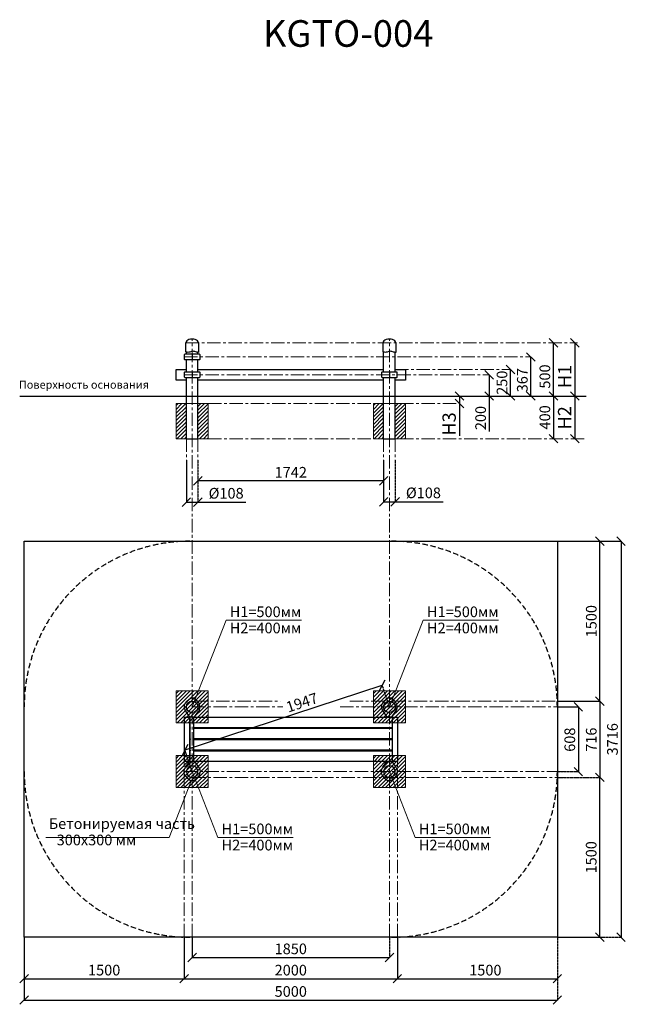
# Model space of a CAD drawing. Units: inches. Extents: x -554781 to 289251, y -104870 to 28385.
# Drawn here: x 276370 to 282049, y 19145 to 28385 of the extents above; entities that cross this region are included whole.
import ezdxf

# ---------------------------------------------------------------- set-up
doc = ezdxf.new("R2010")
doc.units = ezdxf.units.IN
doc.header["$MEASUREMENT"] = 0
for name, pattern in [('ACAD_ISO04W100', [30, 24, -3, 0, -3]), ('CENTER', [2, 1.25, -0.25, 0.25, -0.25]), ('DASHED', [0.75, 0.5, -0.25])]:
    doc.linetypes.add(name, pattern=pattern)
doc.layers.get('0').update_dxf_attribs({"lineweight": 5})
doc.layers.add('pamati', color=1, linetype='Continuous', lineweight=5)
doc.styles.add('Kenguru style', font='GOTHIC.TTF', dxfattribs={"height": 2.5})
doc.styles.get("Standard").update_dxf_attribs({"font": 'GOTHIC.TTF'})
doc.styles.add('WROMLAT', font='arial.ttf', dxfattribs={"width": 0.8})
doc.dimstyles.new('Plāna_izmēri', dxfattribs={"dimscale": 500, "dimtxt": 0.0025, "dimasz": 0.007, "dimexe": 0.001, "dimexo": 0.001, "dimgap": 0.001, "dimtad": 1, "dimrnd": 0.05, "dimzin": 1, "dimtxsty": 'WROMLAT', "dimblk": 'OBLIQUE', "dimcen": 0.0017, "dimazin": 0, "dimtfac": 1, "dimtmove": 0, "dimatfit": 3, "dimfxl": 1.25, "dimfxlon": 1, "dimarcsym": 0})

# ---------------------------------------------------------------- blocks, each defined once
blk = doc.blocks.new('_Oblique')
at = {"color": 0, "linetype": 'ByBlock', "lineweight": -2}
blk.add_line((-0.5, -0.5), (0.5, 0.5), dxfattribs=at)
blk = doc.blocks.new('*D19')
at = {"layer": 'Defpoints', "color": 0, "transparency": 16777216}
for p in [(280973.4, 25102.8), (280973.4, 25102.8), (280973.4, 24852.8)]:
    blk.add_point(p, dxfattribs=at)
at = {"layer": 'pamati', "color": 0, "linetype": 'ACAD_ISO04W100', "lineweight": -2, "transparency": 16777216}
blk.add_line((280973.4, 25102.8), (280973.9, 25102.8), dxfattribs=at)
at = {"layer": 'pamati', "color": 0, "lineweight": -2, "transparency": 16777216}
for q in [(280973.4, 25102.8), (280973.9, 24852.8)]:
    blk.add_line((280973.4, 24852.8), q, dxfattribs=at)
at = {"layer": 'pamati', "color": 0, "lineweight": -2, "transparency": 16777216, "xscale": 80, "yscale": 80, "zscale": 80}
for p, rotation in [((280973.4, 25102.8), 90), ((280973.4, 24852.8), 270)]:
    blk.add_blockref('_Oblique', p, dxfattribs=dict(at, rotation=rotation))
at = {"layer": 'pamati', "color": 0, "transparency": 16777216, "insert": (280905.9, 24977.8), "char_height": 100, "attachment_point": 5, "rotation": 90}
blk.add_mtext('250', dxfattribs=at)
blk = doc.blocks.new('*D20')
at = {"layer": 'Defpoints', "color": 0, "transparency": 16777216}
for p in [(280772.9, 25052.8), (280772.9, 25052.8), (280772.9, 24852.8)]:
    blk.add_point(p, dxfattribs=at)
at = {"layer": 'pamati', "color": 0, "linetype": 'ACAD_ISO04W100', "lineweight": -2, "transparency": 16777216}
blk.add_line((280772.9, 25052.8), (280772.4, 25052.8), dxfattribs=at)
at = {"layer": 'pamati', "color": 0, "lineweight": -2, "transparency": 16777216}
for p, q in [((280772.9, 25052.8), (280772.9, 24852.8)), ((280772.9, 24852.8), (280773.4, 24852.8)), ((280772.9, 24852.8), (280772.9, 24519.9))]:
    blk.add_line(p, q, dxfattribs=at)
at = {"layer": 'pamati', "color": 0, "lineweight": -2, "transparency": 16777216, "xscale": 80, "yscale": 80, "zscale": 80}
for p, rotation in [((280772.9, 25052.8), 90), ((280772.9, 24852.8), 270)]:
    blk.add_blockref('_Oblique', p, dxfattribs=dict(at, rotation=rotation))
at = {"layer": 'pamati', "color": 0, "transparency": 16777216, "insert": (280705.4, 24646.4), "char_height": 100, "attachment_point": 5, "rotation": 90}
blk.add_mtext('200', dxfattribs=at)
blk = doc.blocks.new('*D21')
at = {"layer": 'Defpoints', "color": 0, "transparency": 16777216}
for p in [(281519, 24852.8), (281575.5, 24452.8), (281575.5, 24452.8)]:
    blk.add_point(p, dxfattribs=at)
at = {"layer": 'pamati', "color": 0, "lineweight": -2, "transparency": 16777216}
for p, q in [((281519.5, 24852.8), (281576, 24852.8)), ((281575.5, 24852.8), (281575.5, 24452.8))]:
    blk.add_line(p, q, dxfattribs=at)
at = {"layer": 'pamati', "color": 0, "linetype": 'ACAD_ISO04W100', "lineweight": -2, "transparency": 16777216}
blk.add_line((281575.5, 24452.8), (281575, 24452.8), dxfattribs=at)
at = {"layer": 'pamati', "color": 0, "lineweight": -2, "transparency": 16777216, "xscale": 80, "yscale": 80, "zscale": 80}
for p, rotation in [((281575.5, 24852.8), 90), ((281575.5, 24452.8), 270)]:
    blk.add_blockref('_Oblique', p, dxfattribs=dict(at, rotation=rotation))
at = {"layer": 'pamati', "color": 0, "transparency": 16777216, "insert": (281496.4, 24648.6), "char_height": 125, "attachment_point": 5, "rotation": 90}
blk.add_mtext('H2', dxfattribs=at)
blk = doc.blocks.new('*D22')
at = {"layer": 'Defpoints', "color": 0, "transparency": 16777216}
for p in [(281575.5, 25352.8), (281520, 24852.8), (281575.5, 24852.8)]:
    blk.add_point(p, dxfattribs=at)
at = {"layer": 'pamati', "color": 0, "lineweight": -2, "transparency": 16777216}
for q in [(281575, 25352.8), (281575.5, 24852.8)]:
    blk.add_line((281575.5, 25352.8), q, dxfattribs=at)
at = {"layer": 'pamati', "color": 0, "linetype": 'ACAD_ISO04W100', "lineweight": -2, "transparency": 16777216}
blk.add_line((281520.5, 24852.8), (281576, 24852.8), dxfattribs=at)
at = {"layer": 'pamati', "color": 0, "lineweight": -2, "transparency": 16777216, "xscale": 80, "yscale": 80, "zscale": 80}
for p, rotation in [((281575.5, 25352.8), 90), ((281575.5, 24852.8), 270)]:
    blk.add_blockref('_Oblique', p, dxfattribs=dict(at, rotation=rotation))
at = {"layer": 'pamati', "color": 0, "transparency": 16777216, "insert": (281498, 25037.5), "char_height": 125, "attachment_point": 5, "rotation": 90}
blk.add_mtext('H1', dxfattribs=at)
blk = doc.blocks.new('*D23')
at = {"layer": 'Defpoints', "color": 0, "transparency": 16777216}
for p in [(281375.5, 24852.8), (281375.5, 24452.8), (281375.5, 24452.8)]:
    blk.add_point(p, dxfattribs=at)
at = {"layer": 'pamati', "color": 0, "lineweight": -2, "transparency": 16777216}
for q in [(281376, 24852.8), (281375.5, 24452.8)]:
    blk.add_line((281375.5, 24852.8), q, dxfattribs=at)
at = {"layer": 'pamati', "color": 0, "linetype": 'ACAD_ISO04W100', "lineweight": -2, "transparency": 16777216}
blk.add_line((281375.5, 24452.8), (281376, 24452.8), dxfattribs=at)
at = {"layer": 'pamati', "color": 0, "lineweight": -2, "transparency": 16777216, "xscale": 80, "yscale": 80, "zscale": 80}
for p, rotation in [((281375.5, 24852.8), 90), ((281375.5, 24452.8), 270)]:
    blk.add_blockref('_Oblique', p, dxfattribs=dict(at, rotation=rotation))
at = {"layer": 'pamati', "color": 0, "transparency": 16777216, "insert": (281308, 24652.8), "char_height": 100, "attachment_point": 5, "rotation": 90}
blk.add_mtext('400', dxfattribs=at)
blk = doc.blocks.new('*D24')
at = {"layer": 'Defpoints', "color": 0, "transparency": 16777216}
for p in [(281375.5, 25352.8), (281375.5, 25352.8), (281375.5, 24852.8)]:
    blk.add_point(p, dxfattribs=at)
at = {"layer": 'pamati', "color": 0, "linetype": 'ACAD_ISO04W100', "lineweight": -2, "transparency": 16777216}
blk.add_line((281375.5, 25352.8), (281375, 25352.8), dxfattribs=at)
at = {"layer": 'pamati', "color": 0, "lineweight": -2, "transparency": 16777216}
for q in [(281375.5, 25352.8), (281376, 24852.8)]:
    blk.add_line((281375.5, 24852.8), q, dxfattribs=at)
at = {"layer": 'pamati', "color": 0, "lineweight": -2, "transparency": 16777216, "xscale": 80, "yscale": 80, "zscale": 80}
for p, rotation in [((281375.5, 25352.8), 90), ((281375.5, 24852.8), 270)]:
    blk.add_blockref('_Oblique', p, dxfattribs=dict(at, rotation=rotation))
at = {"layer": 'pamati', "color": 0, "transparency": 16777216, "insert": (281308, 25036.1), "char_height": 100, "attachment_point": 5, "rotation": 90}
blk.add_mtext('500', dxfattribs=at)
blk = doc.blocks.new('*D25')
at = {"layer": 'Defpoints', "color": 0, "transparency": 16777216}
for p in [(280494.1, 24853.5), (280494.1, 24782.8), (280494.9, 24782.8)]:
    blk.add_point(p, dxfattribs=at)
at = {"layer": 'pamati', "color": 0, "lineweight": -2, "transparency": 16777216}
for p, q in [((280494.1, 24853.5), (280493.6, 24853.5)), ((280494.1, 24853.5), (280494.1, 24782.8)), ((280494.1, 24782.8), (280494.1, 24479.2))]:
    blk.add_line(p, q, dxfattribs=at)
at = {"layer": 'pamati', "color": 0, "linetype": 'ACAD_ISO04W100', "lineweight": -2, "transparency": 16777216}
blk.add_line((280494.4, 24782.8), (280493.6, 24782.8), dxfattribs=at)
at = {"layer": 'pamati', "color": 0, "lineweight": -2, "transparency": 16777216, "xscale": 80, "yscale": 80, "zscale": 80}
for p, rotation in [((280494.1, 24853.5), 90), ((280494.1, 24782.8), 270)]:
    blk.add_blockref('_Oblique', p, dxfattribs=dict(at, rotation=rotation))
at = {"layer": 'pamati', "color": 0, "transparency": 16777216, "insert": (280413.5, 24591), "char_height": 125, "attachment_point": 5, "rotation": 90}
blk.add_mtext('H3', dxfattribs=at)
blk = doc.blocks.new('A$C4AA15B2D')
at = {"color": 7, "lineweight": 30}
for p, q in [((0, 45), (0, 5)), ((143, 50), (5, 50)), ((148, 5), (148, 45)), ((5, 0), (143, 0))]:
    blk.add_line(p, q, dxfattribs=at)
blk.add_lwpolyline([(74, 50), (74, 0)], dxfattribs=at)
for centre, start, end in [((5, 45), 90, 180), ((5, 5), 180, 270), ((143, 45), 0, 90), ((143, 5), 270, 0)]:
    blk.add_arc(centre, 5, start, end, dxfattribs=at)
blk = doc.blocks.new('*D26')
at = {"layer": 'Defpoints', "color": 0, "transparency": 16777216}
for p in [(281412.1, 21936.2), (281412.1, 21328.2), (281609.4, 21328.2)]:
    blk.add_point(p, dxfattribs=at)
at = {"layer": 'pamati', "color": 0, "lineweight": -2, "transparency": 16777216}
for p, q in [((281412.6, 21936.2), (281609.9, 21936.2)), ((281609.4, 21936.2), (281609.4, 21328.2))]:
    blk.add_line(p, q, dxfattribs=at)
at = {"layer": 'pamati', "color": 0, "linetype": 'ACAD_ISO04W100', "lineweight": -2, "transparency": 16777216}
blk.add_line((281412.6, 21328.2), (281609.9, 21328.2), dxfattribs=at)
at = {"layer": 'pamati', "color": 0, "lineweight": -2, "transparency": 16777216, "xscale": 80, "yscale": 80, "zscale": 80}
for p, rotation in [((281609.4, 21936.2), 90), ((281609.4, 21328.2), 270)]:
    blk.add_blockref('_Oblique', p, dxfattribs=dict(at, rotation=rotation))
at = {"layer": 'pamati', "color": 0, "transparency": 16777216, "insert": (281541.9, 21628.2), "char_height": 100, "attachment_point": 5, "rotation": 90}
blk.add_mtext('608', dxfattribs=at)
blk = doc.blocks.new('*D27')
at = {"layer": 'Defpoints', "color": 0, "transparency": 16777216}
for p in [(281412.1, 23490.2), (281810.9, 23490.2), (281412.6, 21990.2)]:
    blk.add_point(p, dxfattribs=at)
at = {"layer": 'pamati', "color": 0, "linetype": 'ACAD_ISO04W100', "lineweight": -2, "transparency": 16777216}
blk.add_line((281412.6, 23490.2), (281811.4, 23490.2), dxfattribs=at)
at = {"layer": 'pamati', "color": 0, "lineweight": -2, "transparency": 16777216}
for p, q in [((281810.9, 21990.2), (281810.9, 23490.2)), ((281413.1, 21990.2), (281811.4, 21990.2))]:
    blk.add_line(p, q, dxfattribs=at)
at = {"layer": 'pamati', "color": 0, "lineweight": -2, "transparency": 16777216, "xscale": 80, "yscale": 80, "zscale": 80}
for p, rotation in [((281810.9, 23490.2), 90), ((281810.9, 21990.2), 270)]:
    blk.add_blockref('_Oblique', p, dxfattribs=dict(at, rotation=rotation))
at = {"layer": 'pamati', "color": 0, "transparency": 16777216, "insert": (281743.4, 22740.2), "char_height": 100, "attachment_point": 5, "rotation": 90}
blk.add_mtext('1500', dxfattribs=at)
blk = doc.blocks.new('*D28')
at = {"layer": 'Defpoints', "color": 0, "transparency": 16777216}
for p in [(281412.1, 23490.2), (281412.1, 19774.2), (282009.4, 19774.2)]:
    blk.add_point(p, dxfattribs=at)
at = {"layer": 'pamati', "color": 0, "lineweight": -2, "transparency": 16777216}
for p, q in [((281412.6, 23490.2), (282009.9, 23490.2)), ((282009.4, 23490.2), (282009.4, 19774.2))]:
    blk.add_line(p, q, dxfattribs=at)
at = {"layer": 'pamati', "color": 0, "linetype": 'ACAD_ISO04W100', "lineweight": -2, "transparency": 16777216}
blk.add_line((281412.6, 19774.2), (282009.9, 19774.2), dxfattribs=at)
at = {"layer": 'pamati', "color": 0, "lineweight": -2, "transparency": 16777216, "xscale": 80, "yscale": 80, "zscale": 80}
for p, rotation in [((282009.4, 23490.2), 90), ((282009.4, 19774.2), 270)]:
    blk.add_blockref('_Oblique', p, dxfattribs=dict(at, rotation=rotation))
at = {"layer": 'pamati', "color": 0, "transparency": 16777216, "insert": (281941.9, 21632.2), "char_height": 100, "attachment_point": 5, "rotation": 90}
blk.add_mtext('3716', dxfattribs=at)
blk = doc.blocks.new('*D29')
at = {"layer": 'Defpoints', "color": 0, "transparency": 16777216}
for p in [(281412.1, 21990.2), (281412.1, 21274.2), (281810.4, 21274.2)]:
    blk.add_point(p, dxfattribs=at)
at = {"layer": 'pamati', "color": 0, "lineweight": -2, "transparency": 16777216}
for p, q in [((281412.6, 21990.2), (281810.9, 21990.2)), ((281810.4, 21990.2), (281810.4, 21274.2))]:
    blk.add_line(p, q, dxfattribs=at)
at = {"layer": 'pamati', "color": 0, "linetype": 'ACAD_ISO04W100', "lineweight": -2, "transparency": 16777216}
blk.add_line((281412.6, 21274.2), (281810.9, 21274.2), dxfattribs=at)
at = {"layer": 'pamati', "color": 0, "lineweight": -2, "transparency": 16777216, "xscale": 80, "yscale": 80, "zscale": 80}
for p, rotation in [((281810.4, 21990.2), 90), ((281810.4, 21274.2), 270)]:
    blk.add_blockref('_Oblique', p, dxfattribs=dict(at, rotation=rotation))
at = {"layer": 'pamati', "color": 0, "transparency": 16777216, "insert": (281742.9, 21628.2), "char_height": 100, "attachment_point": 5, "rotation": 90}
blk.add_mtext('716', dxfattribs=at)
blk = doc.blocks.new('*D30')
at = {"layer": 'Defpoints', "color": 0, "transparency": 16777216}
for p in [(281412.6, 21274.2), (281809.9, 21274.2), (281412.1, 19774.2)]:
    blk.add_point(p, dxfattribs=at)
at = {"layer": 'pamati', "color": 0, "linetype": 'ACAD_ISO04W100', "lineweight": -2, "transparency": 16777216}
blk.add_line((281413.1, 21274.2), (281810.4, 21274.2), dxfattribs=at)
at = {"layer": 'pamati', "color": 0, "lineweight": -2, "transparency": 16777216}
for p, q in [((281809.9, 19774.2), (281809.9, 21274.2)), ((281412.6, 19774.2), (281810.4, 19774.2))]:
    blk.add_line(p, q, dxfattribs=at)
at = {"layer": 'pamati', "color": 0, "lineweight": -2, "transparency": 16777216, "xscale": 80, "yscale": 80, "zscale": 80}
for p, rotation in [((281809.9, 21274.2), 90), ((281809.9, 19774.2), 270)]:
    blk.add_blockref('_Oblique', p, dxfattribs=dict(at, rotation=rotation))
at = {"layer": 'pamati', "color": 0, "transparency": 16777216, "insert": (281742.4, 20524.2), "char_height": 100, "attachment_point": 5, "rotation": 90}
blk.add_mtext('1500', dxfattribs=at)
blk = doc.blocks.new('*D31')
at = {"layer": 'Defpoints', "color": 0, "transparency": 16777216}
for p in [(276412.1, 19774.2), (277912.1, 19774.2), (277912.1, 19385.2)]:
    blk.add_point(p, dxfattribs=at)
at = {"layer": 'pamati', "color": 0, "lineweight": -2, "transparency": 16777216}
for p, q in [((276412.1, 19773.7), (276412.1, 19384.7)), ((276412.1, 19385.2), (277912.1, 19385.2))]:
    blk.add_line(p, q, dxfattribs=at)
at = {"layer": 'pamati', "color": 0, "linetype": 'ACAD_ISO04W100', "lineweight": -2, "transparency": 16777216}
blk.add_line((277912.1, 19773.7), (277912.1, 19384.7), dxfattribs=at)
at = {"layer": 'pamati', "color": 0, "lineweight": -2, "transparency": 16777216, "xscale": 80, "yscale": 80, "zscale": 80, "rotation": 180}
blk.add_blockref('_Oblique', (276412.1, 19385.2), dxfattribs=at)
at = {"layer": 'pamati', "color": 0, "lineweight": -2, "transparency": 16777216, "xscale": 80, "yscale": 80, "zscale": 80}
blk.add_blockref('_Oblique', (277912.1, 19385.2), dxfattribs=at)
at = {"layer": 'pamati', "color": 0, "transparency": 16777216, "insert": (277162.1, 19452.7), "char_height": 100, "attachment_point": 5}
blk.add_mtext('1500', dxfattribs=at)
blk = doc.blocks.new('*D32')
at = {"layer": 'Defpoints', "color": 0, "transparency": 16777216}
for p in [(277987.1, 19774.2), (279837.1, 19774.2), (279837.1, 19584.7)]:
    blk.add_point(p, dxfattribs=at)
at = {"layer": 'pamati', "color": 0, "lineweight": -2, "transparency": 16777216}
for p, q in [((277987.1, 19773.7), (277987.1, 19584.2)), ((277987.1, 19584.7), (279837.1, 19584.7))]:
    blk.add_line(p, q, dxfattribs=at)
at = {"layer": 'pamati', "color": 0, "linetype": 'ACAD_ISO04W100', "lineweight": -2, "transparency": 16777216}
blk.add_line((279837.1, 19773.7), (279837.1, 19584.2), dxfattribs=at)
at = {"layer": 'pamati', "color": 0, "lineweight": -2, "transparency": 16777216, "xscale": 80, "yscale": 80, "zscale": 80, "rotation": 180}
blk.add_blockref('_Oblique', (277987.1, 19584.7), dxfattribs=at)
at = {"layer": 'pamati', "color": 0, "lineweight": -2, "transparency": 16777216, "xscale": 80, "yscale": 80, "zscale": 80}
blk.add_blockref('_Oblique', (279837.1, 19584.7), dxfattribs=at)
at = {"layer": 'pamati', "color": 0, "transparency": 16777216, "insert": (278912.1, 19652.2), "char_height": 100, "attachment_point": 5}
blk.add_mtext('1850', dxfattribs=at)
blk = doc.blocks.new('*D33')
at = {"layer": 'Defpoints', "color": 0, "transparency": 16777216}
for p in [(276412.1, 19774.2), (281412.1, 19774.2), (281412.1, 19184.7)]:
    blk.add_point(p, dxfattribs=at)
at = {"layer": 'pamati', "color": 0, "lineweight": -2, "transparency": 16777216}
for p, q in [((276412.1, 19773.7), (276412.1, 19184.2)), ((276412.1, 19184.7), (281412.1, 19184.7))]:
    blk.add_line(p, q, dxfattribs=at)
at = {"layer": 'pamati', "color": 0, "linetype": 'ACAD_ISO04W100', "lineweight": -2, "transparency": 16777216}
blk.add_line((281412.1, 19773.7), (281412.1, 19184.2), dxfattribs=at)
at = {"layer": 'pamati', "color": 0, "lineweight": -2, "transparency": 16777216, "xscale": 80, "yscale": 80, "zscale": 80, "rotation": 180}
blk.add_blockref('_Oblique', (276412.1, 19184.7), dxfattribs=at)
at = {"layer": 'pamati', "color": 0, "lineweight": -2, "transparency": 16777216, "xscale": 80, "yscale": 80, "zscale": 80}
blk.add_blockref('_Oblique', (281412.1, 19184.7), dxfattribs=at)
at = {"layer": 'pamati', "color": 0, "transparency": 16777216, "insert": (278912.1, 19252.2), "char_height": 100, "attachment_point": 5}
blk.add_mtext('5000', dxfattribs=at)
blk = doc.blocks.new('*D34')
at = {"layer": 'Defpoints', "color": 0, "transparency": 16777216}
for p in [(279912.1, 19775.1), (281412.1, 19774.2), (281412.1, 19384.7)]:
    blk.add_point(p, dxfattribs=at)
at = {"layer": 'pamati', "color": 0, "lineweight": -2, "transparency": 16777216}
for p, q in [((279912.1, 19774.6), (279912.1, 19384.2)), ((279912.1, 19384.7), (281412.1, 19384.7))]:
    blk.add_line(p, q, dxfattribs=at)
at = {"layer": 'pamati', "color": 0, "linetype": 'ACAD_ISO04W100', "lineweight": -2, "transparency": 16777216}
blk.add_line((281412.1, 19773.7), (281412.1, 19384.2), dxfattribs=at)
at = {"layer": 'pamati', "color": 0, "lineweight": -2, "transparency": 16777216, "xscale": 80, "yscale": 80, "zscale": 80, "rotation": 180}
blk.add_blockref('_Oblique', (279912.1, 19384.7), dxfattribs=at)
at = {"layer": 'pamati', "color": 0, "lineweight": -2, "transparency": 16777216, "xscale": 80, "yscale": 80, "zscale": 80}
blk.add_blockref('_Oblique', (281412.1, 19384.7), dxfattribs=at)
at = {"layer": 'pamati', "color": 0, "transparency": 16777216, "insert": (280737, 19452.2), "char_height": 100, "attachment_point": 5}
blk.add_mtext('1500', dxfattribs=at)
blk = doc.blocks.new('*D40')
at = {"layer": 'Defpoints', "color": 0, "transparency": 16777216}
for p in [(279770.3, 22139.4), (279837.1, 21936.2), (277987.1, 21328.2)]:
    blk.add_point(p, dxfattribs=at)
at = {"layer": 'pamati', "color": 0, "lineweight": -2, "transparency": 16777216}
for p, q in [((277920.3, 21531.4), (279770.3, 22139.4)), ((277986.9, 21328.7), (277920.1, 21531.8))]:
    blk.add_line(p, q, dxfattribs=at)
at = {"layer": 'pamati', "color": 0, "linetype": 'ACAD_ISO04W100', "lineweight": -2, "transparency": 16777216}
blk.add_line((279836.9, 21936.7), (279770.1, 22139.8), dxfattribs=at)
at = {"layer": 'pamati', "color": 0, "lineweight": -2, "transparency": 16777216, "xscale": 80, "yscale": 80, "zscale": 80}
for p, rotation in [((279770.3, 22139.4), 18.19303888211029), ((277920.3, 21531.4), 198.1930388821103)]:
    blk.add_blockref('_Oblique', p, dxfattribs=dict(at, rotation=rotation))
at = {"layer": 'pamati', "color": 0, "transparency": 16777216, "insert": (279021.2, 21964.3), "char_height": 100, "attachment_point": 5, "rotation": 18.19304}
blk.add_mtext('1947', dxfattribs=at)
blk = doc.blocks.new('*D35')
at = {"layer": 'Defpoints', "color": 0, "transparency": 16777216}
for p in [(277912.1, 19774.2), (279912.1, 19775.1), (279912.1, 19384.7)]:
    blk.add_point(p, dxfattribs=at)
at = {"layer": 'pamati', "color": 0, "linetype": 'ACAD_ISO04W100', "lineweight": -2, "transparency": 16777216}
blk.add_line((279912.1, 19774.6), (279912.1, 19384.2), dxfattribs=at)
at = {"layer": 'pamati', "color": 0, "lineweight": -2, "transparency": 16777216}
for p, q in [((277912.1, 19773.7), (277912.1, 19384.2)), ((277912.1, 19384.7), (279912.1, 19384.7))]:
    blk.add_line(p, q, dxfattribs=at)
at = {"layer": 'pamati', "color": 0, "lineweight": -2, "transparency": 16777216, "xscale": 80, "yscale": 80, "zscale": 80, "rotation": 180}
blk.add_blockref('_Oblique', (277912.1, 19384.7), dxfattribs=at)
at = {"layer": 'pamati', "color": 0, "lineweight": -2, "transparency": 16777216, "xscale": 80, "yscale": 80, "zscale": 80}
blk.add_blockref('_Oblique', (279912.1, 19384.7), dxfattribs=at)
at = {"layer": 'pamati', "color": 0, "transparency": 16777216, "insert": (278912.1, 19452.2), "char_height": 100, "attachment_point": 5}
blk.add_mtext('2000', dxfattribs=at)
blk = doc.blocks.new('A$C7DE92CB2')
at = {"lineweight": 30}
for points in [[(134.9, 126.1), (100.5, 175.8, 0.246363), (96.4, 178), (51.6, 178, 0.246363), (47.5, 175.8), (13.1, 126.1)], [(121.5, 27.3), (90.4, 1.2, -0.176264), (87.2, 0), (60.8, 0, -0.176264), (57.6, 1.2), (26.4, 27.3)]]:
    blk.add_lwpolyline(points, format="xyb", dxfattribs=at)
blk.add_circle((74, 84), 54, dxfattribs=at)
for start, end in [(145.35983, 230.01409), (309.98591, 34.64017)]:
    blk.add_arc((74, 84), 74, start, end, dxfattribs=at)
blk = doc.blocks.new('*D36')
at = {"layer": 'Defpoints', "color": 0, "transparency": 16777216}
for p in [(281164.1, 25219.8), (281164.1, 25219.8), (281170.6, 24852.8)]:
    blk.add_point(p, dxfattribs=at)
at = {"layer": 'pamati', "color": 0, "linetype": 'ACAD_ISO04W100', "lineweight": -2, "transparency": 16777216}
blk.add_line((281164.1, 25219.8), (281163.6, 25219.8), dxfattribs=at)
at = {"layer": 'pamati', "color": 0, "lineweight": -2, "transparency": 16777216}
for p, q in [((281164.1, 24852.8), (281164.1, 25219.8)), ((281170.1, 24852.8), (281163.6, 24852.8))]:
    blk.add_line(p, q, dxfattribs=at)
at = {"layer": 'pamati', "color": 0, "lineweight": -2, "transparency": 16777216, "xscale": 80, "yscale": 80, "zscale": 80}
for p, rotation in [((281164.1, 25219.8), 90), ((281164.1, 24852.8), 270)]:
    blk.add_blockref('_Oblique', p, dxfattribs=dict(at, rotation=rotation))
at = {"layer": 'pamati', "color": 0, "transparency": 16777216, "insert": (281096.6, 25001.5), "char_height": 100, "attachment_point": 5, "rotation": 90}
blk.add_mtext('367', dxfattribs=at)
blk = doc.blocks.new('*D37')
at = {"layer": 'Defpoints', "color": 0, "transparency": 16777216}
for p in [(278041.1, 24251.9), (279783.1, 24251.4), (278041.1, 24056.8)]:
    blk.add_point(p, dxfattribs=at)
at = {"layer": 'pamati', "color": 0, "linetype": 'ACAD_ISO04W100', "lineweight": -2, "transparency": 16777216}
blk.add_line((278041.1, 24251.4), (278041.1, 24056.3), dxfattribs=at)
at = {"layer": 'pamati', "color": 0, "lineweight": -2, "transparency": 16777216}
for p, q in [((279783.1, 24250.9), (279783.1, 24056.3)), ((279783.1, 24056.8), (278041.1, 24056.8))]:
    blk.add_line(p, q, dxfattribs=at)
at = {"layer": 'pamati', "color": 0, "lineweight": -2, "transparency": 16777216, "xscale": 80, "yscale": 80, "zscale": 80, "rotation": 180}
blk.add_blockref('_Oblique', (278041.1, 24056.8), dxfattribs=at)
at = {"layer": 'pamati', "color": 0, "lineweight": -2, "transparency": 16777216, "xscale": 80, "yscale": 80, "zscale": 80}
blk.add_blockref('_Oblique', (279783.1, 24056.8), dxfattribs=at)
at = {"layer": 'pamati', "color": 0, "transparency": 16777216, "insert": (278912.1, 24124.3), "char_height": 100, "attachment_point": 5}
blk.add_mtext('1742', dxfattribs=at)
blk = doc.blocks.new('*D38')
at = {"layer": 'Defpoints', "color": 0, "transparency": 16777216}
for p in [(277933.1, 24251.9), (278041.1, 24052.9), (278041.1, 23856.8)]:
    blk.add_point(p, dxfattribs=at)
at = {"layer": 'pamati', "color": 0, "lineweight": -2, "transparency": 16777216}
for p, q in [((277933.1, 24251.4), (277933.1, 23856.3)), ((277933.1, 23856.8), (278041.1, 23856.8)), ((278041.1, 23856.8), (278490.9, 23856.8))]:
    blk.add_line(p, q, dxfattribs=at)
at = {"layer": 'pamati', "color": 0, "linetype": 'ACAD_ISO04W100', "lineweight": -2, "transparency": 16777216}
blk.add_line((278041.1, 24052.4), (278041.1, 23856.3), dxfattribs=at)
at = {"layer": 'pamati', "color": 0, "lineweight": -2, "transparency": 16777216, "xscale": 80, "yscale": 80, "zscale": 80, "rotation": 180}
blk.add_blockref('_Oblique', (277933.1, 23856.8), dxfattribs=at)
at = {"layer": 'pamati', "color": 0, "lineweight": -2, "transparency": 16777216, "xscale": 80, "yscale": 80, "zscale": 80}
blk.add_blockref('_Oblique', (278041.1, 23856.8), dxfattribs=at)
at = {"layer": 'pamati', "color": 0, "transparency": 16777216, "insert": (278306, 23927.4), "char_height": 100, "attachment_point": 5}
blk.add_mtext('%%C108', dxfattribs=at)
blk = doc.blocks.new('*D39')
at = {"layer": 'Defpoints', "color": 0, "transparency": 16777216}
for p in [(279891.1, 24251.4), (279783.1, 24056.8), (279891.1, 23860.7)]:
    blk.add_point(p, dxfattribs=at)
at = {"layer": 'pamati', "color": 0, "linetype": 'ACAD_ISO04W100', "lineweight": -2, "transparency": 16777216}
blk.add_line((279891.1, 24250.9), (279891.1, 23860.2), dxfattribs=at)
at = {"layer": 'pamati', "color": 0, "lineweight": -2, "transparency": 16777216}
for p, q in [((279783.1, 24056.3), (279783.1, 23860.2)), ((279783.1, 23860.7), (279891.1, 23860.7)), ((279891.1, 23860.7), (280340.9, 23860.7))]:
    blk.add_line(p, q, dxfattribs=at)
at = {"layer": 'pamati', "color": 0, "lineweight": -2, "transparency": 16777216, "xscale": 80, "yscale": 80, "zscale": 80, "rotation": 180}
blk.add_blockref('_Oblique', (279783.1, 23860.7), dxfattribs=at)
at = {"layer": 'pamati', "color": 0, "lineweight": -2, "transparency": 16777216, "xscale": 80, "yscale": 80, "zscale": 80}
blk.add_blockref('_Oblique', (279891.1, 23860.7), dxfattribs=at)
at = {"layer": 'pamati', "color": 0, "transparency": 16777216, "insert": (280156, 23931.4), "char_height": 100, "attachment_point": 5}
blk.add_mtext('%%C108', dxfattribs=at)

msp = doc.modelspace()

# ---------------------------------------------------------------- hatches: boundary and pattern name
at = {"layer": 'pamati', "lineweight": 0}
h = msp.add_hatch(dxfattribs=at)
h.set_pattern_fill('ANSI31', scale=200, style=0)
h.set_pattern_definition([(45, (21228.948, -1858.422), (-17.6776695, 17.6776695), [])])
h.paths.add_polyline_path([(278137.1, 24782.8), (278041.1, 24782.8), (278041.1, 24452.8), (278137.1, 24452.8)])
h.paths.add_polyline_path([(277933.1, 24782.8), (277837.1, 24782.8), (277837.1, 24452.8), (277933.1, 24452.8)])
h = msp.add_hatch(dxfattribs=at)
h.set_pattern_fill('ANSI31', scale=200, style=0)
h.set_pattern_definition([(45, (23078.948, -1858.422), (-17.6776695, 17.6776695), [])])
h.paths.add_polyline_path([(279987.1, 24782.8), (279891.1, 24782.8), (279891.1, 24452.8), (279987.1, 24452.8)])
h.paths.add_polyline_path([(279783.1, 24782.8), (279687.1, 24782.8), (279687.1, 24452.8), (279783.1, 24452.8)])
h = msp.add_hatch(dxfattribs=at)
h.set_pattern_fill('ANSI31', scale=200, style=0)
h.set_pattern_definition([(45, (-133901.835, -1688.562), (-17.6776695, 17.6776695), [])])
h.paths.add_polyline_path([(278137.1, 22086.2), (277837.1, 22086.2), (277837.1, 21786.2), (278137.1, 21786.2)])
h = msp.add_hatch(dxfattribs=at)
h.set_pattern_fill('ANSI31', scale=200, style=0)
h.set_pattern_definition([(45, (-132051.835, -1688.562), (-17.6776695, 17.6776695), [])])
h.paths.add_polyline_path([(279987.1, 22086.2), (279687.1, 22086.2), (279687.1, 21786.2), (279987.1, 21786.2)])
h = msp.add_hatch(dxfattribs=at)
h.set_pattern_fill('ANSI31', scale=200, style=0)
h.set_pattern_definition([(45, (-133901.835, -2296.562), (-17.6776695, 17.6776695), [])])
h.paths.add_polyline_path([(278137.1, 21478.2), (277837.1, 21478.2), (277837.1, 21178.2), (278137.1, 21178.2)])
h = msp.add_hatch(dxfattribs=at)
h.set_pattern_fill('ANSI31', scale=200, style=0)
h.set_pattern_definition([(45, (-132051.835, -2296.562), (-17.6776695, 17.6776695), [])])
h.paths.add_polyline_path([(279987.1, 21478.2), (279687.1, 21478.2), (279687.1, 21178.2), (279987.1, 21178.2)])

# ---------------------------------------------------------------- linework, layer by layer
at = {"linetype": 'CENTER', "lineweight": 0, "ltscale": 100}
for p, q in [((277987.1, 23371.9), (277987.1, 25387.8)), ((279837.1, 23371.9), (279837.1, 25387.8)), ((278137.1, 24782.8), (280494.9, 24782.8)), ((277933.1, 24452.8), (277933.1, 24249.4)), ((278041.1, 24452.8), (278041.1, 24249.4)), ((278137.1, 24452.8), (281683.7, 24452.8)), ((279783.1, 24452.8), (279783.1, 24249.4)), ((279891.1, 24452.8), (279891.1, 24249.4)), ((277987.1, 19774.2), (277987.1, 23727.3)), ((279837.1, 19774.2), (279837.1, 23727.3)), ((277912.1, 19774.2), (277912.1, 21839.7)), ((279912.1, 19774.2), (279912.1, 21839.7))]:
    msp.add_line(p, q, dxfattribs=at)
at = {"lineweight": 30}
for p, q in [((277933.1, 25244.8), (277933.1, 25265.6)), ((278041.1, 25244.8), (278041.1, 25262.8)), ((279783.1, 25077.8), (279783.1, 25265.6)), ((279891.1, 25077.8), (279891.1, 25262.8)), ((277933.1, 25127.8), (277933.1, 25194.8)), ((277933.1, 25127.8), (277933.1, 25194.8)), ((277933.1, 25077.8), (277933.1, 25194.8)), ((278041.1, 25127.8), (278041.1, 25194.8)), ((278041.1, 25127.8), (278041.1, 25194.8)), ((278041.1, 25077.8), (278041.1, 25194.8)), ((277837.1, 25102.8), (277933.1, 25102.8)), ((277837.1, 25002.8), (277837.1, 25102.8)), ((278041.1, 25102.8), (279783.1, 25102.8)), ((279891.1, 25102.8), (279987.1, 25102.8)), ((279987.1, 25102.8), (279987.1, 25002.8)), ((277933.1, 25002.8), (277837.1, 25002.8)), ((277933.1, 24452.8), (277933.1, 25027.8)), ((277933.1, 24977.8), (277933.1, 25027.8)), ((278041.1, 24452.8), (278041.1, 25027.8)), ((278041.1, 24977.8), (278041.1, 25027.8)), ((279783.1, 25002.8), (278041.1, 25002.8)), ((279783.1, 24452.8), (279783.1, 25027.8)), ((279891.1, 24452.8), (279891.1, 25027.8)), ((279987.1, 25002.8), (279891.1, 25002.8))]:
    msp.add_line(p, q, dxfattribs=at)
at = {"color": 7, "lineweight": 30}
for p, q in [((276412.1, 19774.2), (276412.1, 23490.2)), ((276412.1, 23490.2), (281412.1, 23490.2)), ((281412.1, 23490.2), (281412.1, 19774.2)), ((281412.1, 19774.2), (276412.1, 19774.2))]:
    msp.add_line(p, q, dxfattribs=at)
at = {"color": 102, "linetype": 'DASHED', "lineweight": 30, "ltscale": 100}
for p, q in [((277987.1, 23490.2), (279933.1, 23490.2)), ((276412.1, 21328.2), (276412.1, 21936.2)), ((281412.1, 21936.2), (281412.1, 21328.2)), ((279858.1, 19774.2), (277966.1, 19774.2))]:
    msp.add_line(p, q, dxfattribs=at)
at = {"color": 1}
for p, q in [((278304.9, 22748.1), (277987.1, 21936.2)), ((278304.9, 22748.1), (279011.6, 22748.1)), ((280154.9, 22748.1), (279837.1, 21936.2)), ((280154.9, 22748.1), (280861.6, 22748.1)), ((278228.7, 20710.9), (277987.1, 21328.2)), ((280078.7, 20710.9), (279837.1, 21328.2)), ((278228.7, 20710.9), (278935.4, 20710.9)), ((280078.7, 20710.9), (280785.4, 20710.9))]:
    msp.add_line(p, q, dxfattribs=at)
at = {"color": 7}
for p, q in [((277770.9, 20710.9), (277980.9, 21247.2)), ((276616.3, 20710.9), (277770.9, 20710.9))]:
    msp.add_line(p, q, dxfattribs=at)
at = {"linetype": 'CENTER', "lineweight": 0, "ltscale": 100}
for points in [[(277928.1, 25352.8), (281601.3, 25352.8)], [(277913.1, 25219.8), (281164.1, 25219.8)], [(277913.1, 25052.8), (280773.9, 25052.8)], [(278041.1, 25102.8), (279783.1, 25102.8)], [(279891.1, 25102.8), (280973.4, 25102.8)], [(277987.1, 21936.2), (278838.8, 21936.2)], [(278012.1, 21990.2), (278814, 21990.2)], [(279376.5, 21936.2), (281487.1, 21936.2)], [(279466.2, 21990.2), (281487.1, 21990.2)], [(277913.1, 21328.2), (281487.1, 21328.2)], [(277987.1, 21274.2), (281487.1, 21274.2)]]:
    msp.add_lwpolyline(points, dxfattribs=at)
at = {"color": 7, "lineweight": 30}
for points in [[(278046.1, 25352.8), (278046.1, 25262.9, -0.097579), (278026.9, 25265.2), (278011.4, 25270.2, 0.157928), (277980.6, 25270.2), (277965.1, 25265.2, -0.157928), (277934.3, 25265.2), (277928.1, 25267.2), (277928.1, 25352.8)], [(279896.1, 25352.8), (279896.1, 25262.9, -0.097579), (279876.9, 25265.2), (279861.4, 25270.2, 0.157928), (279830.6, 25270.2), (279815.1, 25265.2, -0.157928), (279784.3, 25265.2), (279778.1, 25267.2), (279778.1, 25352.8)]]:
    msp.add_lwpolyline(points, format="xyb", dxfattribs=at)
at = {"lineweight": 30}
for points in [[(277933.1, 24452.8), (278041.1, 24452.8)], [(279783.1, 24452.8), (279891.1, 24452.8)], [(277912.1, 21839.7), (277970.1, 21839.7)], [(277912.1, 21839.7), (277912.1, 21424.7)], [(277962.1, 21839.7), (277970.1, 21839.7)], [(277962.1, 21839.7), (277962.1, 21424.7)], [(277970.1, 21842.2), (277970.1, 21839.7)], [(278004.1, 21842.2), (278004.1, 21839.7)], [(278004.1, 21839.7), (279862.1, 21839.7)], [(278110.9, 21839.7), (279912.1, 21839.7)], [(279820.1, 21842.2), (279820.1, 21839.7)], [(279854.1, 21842.2), (279854.1, 21839.7)], [(279862.1, 21839.7), (279862.1, 21424.7)], [(279912.1, 21839.7), (279912.1, 21424.7)], [(277970.1, 21739.7), (277962.1, 21739.7)], [(277962.1, 21734.7), (277970.1, 21734.7)], [(277970.1, 21739.7), (277970.1, 21734.7)], [(279862.1, 21739.7), (278004.1, 21739.7)], [(278004.1, 21739.7), (278004.1, 21734.7)], [(278004.1, 21734.7), (279862.1, 21734.7)], [(279820.1, 21739.7), (279820.1, 21734.7)], [(279854.1, 21739.7), (279854.1, 21734.7)], [(277970.1, 21634.7), (277962.1, 21634.7)], [(277962.1, 21629.7), (277970.1, 21629.7)], [(277970.1, 21634.7), (277970.1, 21629.7)], [(279862.1, 21634.7), (278004.1, 21634.7)], [(278004.1, 21634.7), (278004.1, 21629.7)], [(278004.1, 21629.7), (279862.1, 21629.7)], [(279820.1, 21634.7), (279820.1, 21629.7)], [(279854.1, 21634.7), (279854.1, 21629.7)], [(277970.1, 21529.7), (277962.1, 21529.7)], [(277970.1, 21529.7), (277970.1, 21524.7)], [(279862.1, 21529.7), (278004.1, 21529.7)], [(278004.1, 21529.7), (278004.1, 21524.7)], [(279820.1, 21529.7), (279820.1, 21524.7)], [(279854.1, 21529.7), (279854.1, 21524.7)], [(277962.1, 21524.7), (277970.1, 21524.7)], [(278004.1, 21524.7), (279862.1, 21524.7)], [(277970.1, 21424.7), (277912.1, 21424.7)], [(277970.1, 21424.7), (277970.1, 21422.2)], [(279912.1, 21424.7), (278004.1, 21424.7)], [(278004.1, 21424.7), (278004.1, 21422.2)], [(279820.1, 21424.7), (279820.1, 21422.2)], [(279854.1, 21424.7), (279854.1, 21422.2)]]:
    msp.add_lwpolyline(points, dxfattribs=at)
at = {"color": 7, "lineweight": 30}
for points in [[(277970.1, 21422.2), (277970.1, 21842.2)], [(278004.1, 21422.2), (278004.1, 21839.7)]]:
    msp.add_lwpolyline(points, dxfattribs=at)
at = {"color": 102, "linetype": 'DASHED', "lineweight": 30, "ltscale": 100}
for centre, start, end in [((277966.1, 21936.2), 90, 180), ((279858.1, 21936.2), 0, 90), ((277966.1, 21328.2), 180, 270), ((279858.1, 21328.2), 270, 0)]:
    msp.add_arc(centre, 1554, start, end, dxfattribs=at)
at = {"color": 7, "lineweight": 30}
for centre in [(277987.1, 25352.8), (279837.1, 25352.8)]:
    msp.add_ellipse(centre, major_axis=(59, 0), ratio=0.59322, start_param=0, end_param=3.141593, dxfattribs=at)
at = {"layer": 'pamati', "color": 1, "lineweight": 30}
msp.add_line((276370, 24852.8), (281683.7, 24852.8), dxfattribs=at)
at = {"layer": 'pamati', "color": 7, "lineweight": 0}
for points in [[(277837.1, 24452.8), (278137.1, 24452.8), (278137.1, 24782.8), (277837.1, 24782.8)], [(279687.1, 24452.8), (279987.1, 24452.8), (279987.1, 24782.8), (279687.1, 24782.8)], [(277837.1, 21786.2), (278137.1, 21786.2), (278137.1, 22086.2), (277837.1, 22086.2)], [(279687.1, 21786.2), (279987.1, 21786.2), (279987.1, 22086.2), (279687.1, 22086.2)], [(277837.1, 21178.2), (278137.1, 21178.2), (278137.1, 21478.2), (277837.1, 21478.2)], [(279687.1, 21178.2), (279987.1, 21178.2), (279987.1, 21478.2), (279687.1, 21478.2)]]:
    msp.add_lwpolyline(points, close=True, dxfattribs=at)

# ---------------------------------------------------------------- block references
at = {"color": 1, "rotation": 180}
for p in [(278061, 22020.2), (279911, 22020.2)]:
    msp.add_blockref('A$C7DE92CB2', p, dxfattribs=at)
at = {"color": 1, "xscale": -1}
for p in [(278061, 21244.2), (279911, 21244.2)]:
    msp.add_blockref('A$C7DE92CB2', p, dxfattribs=at)
at = {"layer": 'pamati', "color": 1}
for p in [(277913.1, 25194.8), (277913.1, 25027.8), (279763.1, 25027.8)]:
    msp.add_blockref('A$C4AA15B2D', p, dxfattribs=at)

# ---------------------------------------------------------------- texts
at = {"insert": (278650.4, 28380.3), "char_height": 250, "width": 1767.095, "attachment_point": 1}
msp.add_mtext('KGTO-004           ', dxfattribs=at)
at = {"color": 1, "insert": (276362.6, 24997.1), "char_height": 75, "width": 1991.325, "attachment_point": 1, "style": 'Kenguru style'}
msp.add_mtext('\\pxb0.25,a0.25,qj;{\\fCentury Gothic|b0|i0|c204|p34;Поверхность основания}\\P     ', dxfattribs=at)
at = {"color": 1, "char_height": 100, "width": 3534.19, "attachment_point": 1}
for s, insert in [('\\pxqj;H1=500мм          ', (278339.4, 22878)), ('\\pxqj;H1=500мм          ', (280189.4, 22878)), ('\\pxqj;H2=400мм          ', (278339.4, 22726.3)), ('\\pxqj;H2=400мм          ', (280189.4, 22726.3)), ('\\pxqj;H1=500мм          ', (278263.2, 20840.7)), ('\\pxqj;H1=500мм          ', (280113.2, 20840.7)), ('\\pxqj;H2=400мм          ', (278263.2, 20689)), ('\\pxqj;H2=400мм          ', (280113.2, 20689))]:
    msp.add_mtext(s, dxfattribs=dict(at, insert=insert))
at = {"color": 7, "char_height": 100, "width": 3534.19, "attachment_point": 1}
for s, insert in [('\\pxb0.41667,a0.41667;{\\fArial Narrow|b0|i0|c204|p34;\\C256;Бетонируемая часть\\fArial Narrow|b0|i0|c186|p34;\\P\\P\\P\\pb0.25,a0.25,qj;}        ', (276642, 20890)), ('\\pxb0.41667,a0.41667;{\\C256;300x300 \\fArial Narrow|b0|i0|c204|p34;мм\\fArial Narrow|b0|i0|c186|p34;\\P\\pb0.25,a0.25,qj;}        ', (276716.6, 20736.9))]:
    msp.add_mtext(s, dxfattribs=dict(at, insert=insert))

# ---------------------------------------------------------------- dimensions: what is measured, and where the dimension line sits
at = {"layer": 'pamati', "color": 7}
for base, p1, p2, angle, override, picture, middle, dimtype in [((281375.5, 25352.8), (281375.5, 24852.8), (281375.5, 25352.8), 90, {"dimtxt": 0.2, "dimasz": 0.16, "dimgap": 0.03, "dimdec": 0, "dimtxsty": 'Standard'}, '*D24', (281375.5, 25036.1), 160), ((281164.1, 25219.8), (281170.6, 24852.8), (281164.1, 25219.8), 90, {"dimtxt": 0.2, "dimasz": 0.16, "dimgap": 0.03, "dimdec": 0, "dimtxsty": 'Standard'}, '*D36', (281164.1, 25001.5), 160), ((280973.4, 25102.8), (280973.4, 24852.8), (280973.4, 25102.8), 90, {"dimtxt": 0.2, "dimasz": 0.16, "dimgap": 0.03, "dimdec": 0, "dimtxsty": 'Standard'}, '*D19', (280973.4, 24977.8), 160), ((280772.9, 25052.8), (280772.9, 24852.8), (280772.9, 25052.8), 90, {"dimtxt": 0.2, "dimasz": 0.16, "dimgap": 0.03, "dimdec": 0, "dimtxsty": 'Standard'}, '*D20', (280772.9, 24646.4), 160), ((281375.5, 24452.8), (281375.5, 24852.8), (281375.5, 24452.8), 270, {"dimtxt": 0.2, "dimasz": 0.16, "dimgap": 0.03, "dimdec": 0, "dimtxsty": 'Standard'}, '*D23', (281375.5, 24652.8), 160), ((279770.3, 22139.4), (277987.1, 21328.2), (279837.1, 21936.2), 18.19304, {"dimtxt": 0.2, "dimasz": 0.16, "dimgap": 0.03, "dimdec": 0, "dimtxsty": 'Standard'}, '*D40', (279042.3, 21900.1), 161), ((281810.4, 21274.2), (281412.1, 21990.2), (281412.1, 21274.2), 90, {"dimtxt": 0.2, "dimasz": 0.16, "dimgap": 0.03, "dimdec": 0, "dimtxsty": 'Standard', "dimtmove": 0}, '*D29', (281810.4, 21628.2), 160), ((281609.4, 21328.2), (281412.1, 21936.2), (281412.1, 21328.2), 90, {"dimtxt": 0.2, "dimasz": 0.16, "dimgap": 0.03, "dimdec": 0, "dimtxsty": 'Standard'}, '*D26', (281609.4, 21628.2), 160)]:
    dim = msp.add_linear_dim(base=base, p1=p1, p2=p2, angle=angle, dimstyle='Plāna_izmēri', override=override, dxfattribs=at)
    dim.commit()
    dim.dimension.update_dxf_attribs({"geometry": picture, "text_midpoint": middle, "dimtype": dimtype})
at = {"layer": 'pamati', "color": 1}
for base, p1, p2, text, picture, middle in [((281575.5, 24852.8), (281575.5, 25352.8), (281520, 24852.8), 'H1', '*D22', (281575.5, 25037.5)), ((280494.1, 24782.8), (280494.1, 24853.5), (280494.9, 24782.8), 'H3', '*D25', (280494.1, 24591)), ((281575.5, 24452.8), (281519, 24852.8), (281575.5, 24452.8), 'H2', '*D21', (281575.5, 24648.6))]:
    dim = msp.add_linear_dim(base=base, p1=p1, p2=p2, angle=270, text=text, dimstyle='Plāna_izmēri', override={"dimtxt": 0.25, "dimasz": 0.16, "dimgap": 0.03, "dimdec": 0, "dimtxsty": 'Standard'}, dxfattribs=at)
    dim.commit()
    dim.dimension.update_dxf_attribs({"geometry": picture, "text_midpoint": middle, "dimtype": 160})
at = {"layer": 'pamati', "color": 7}
for base, p1, p2, picture, middle in [((278041.1, 23856.8), (277933.1, 24251.9), (278041.1, 24052.9), '*D38', (278306, 23856.8)), ((279891.1, 23860.7), (279783.1, 24056.8), (279891.1, 24251.4), '*D39', (280156, 23860.7))]:
    dim = msp.add_linear_dim(base=base, p1=p1, p2=p2, text='%%C<>', dimstyle='Plāna_izmēri', override={"dimtxt": 0.2, "dimasz": 0.16, "dimgap": 0.03, "dimdec": 0, "dimtxsty": 'Standard'}, dxfattribs=at)
    dim.commit()
    dim.dimension.update_dxf_attribs({"geometry": picture, "text_midpoint": middle, "dimtype": 160})
for base, p1, p2, angle, picture, middle in [((278041.1, 24056.8), (279783.1, 24251.4), (278041.1, 24251.9), 180, '*D37', (278912.1, 24124.3)), ((281810.9, 23490.2), (281412.6, 21990.2), (281412.1, 23490.2), 90, '*D27', (281743.4, 22740.2)), ((282009.4, 19774.2), (281412.1, 23490.2), (281412.1, 19774.2), 90, '*D28', (281941.9, 21632.2)), ((281809.9, 21274.2), (281412.1, 19774.2), (281412.6, 21274.2), 90, '*D30', (281742.4, 20524.2))]:
    dim = msp.add_linear_dim(base=base, p1=p1, p2=p2, angle=angle, dimstyle='Plāna_izmēri', override={"dimtxt": 0.2, "dimasz": 0.16, "dimgap": 0.03, "dimdec": 0, "dimtxsty": 'Standard'}, dxfattribs=at)
    dim.commit()
    dim.dimension.update_dxf_attribs({"geometry": picture, "text_midpoint": middle})
for base, p2, override, picture, middle in [((277912.1, 19385.2), (277912.1, 19774.2), {"dimtxt": 0.2, "dimasz": 0.16, "dimgap": 0.03, "dimdec": 0, "dimtxsty": 'Standard'}, '*D31', (277162.1, 19452.7)), ((281412.1, 19184.7), (281412.1, 19774.2), {"dimtxt": 0.2, "dimasz": 0.16, "dimgap": 0.03, "dimdec": 0, "dimtxsty": 'Standard', "dimtmove": 0}, '*D33', (278912.1, 19252.2))]:
    dim = msp.add_linear_dim(base=base, p1=(276412.1, 19774.2), p2=p2, dimstyle='Plāna_izmēri', override=override, dxfattribs=at)
    dim.commit()
    dim.dimension.update_dxf_attribs({"geometry": picture, "text_midpoint": middle})
for base, p1, p2, override, picture, middle in [((279912.1, 19384.7), (277912.1, 19774.2), (279912.1, 19775.1), {"dimtxt": 0.2, "dimasz": 0.16, "dimgap": 0.03, "dimdec": 0, "dimtxsty": 'Standard'}, '*D35', (278912.1, 19384.7)), ((279837.1, 19584.7), (277987.1, 19774.2), (279837.1, 19774.2), {"dimtxt": 0.2, "dimasz": 0.16, "dimgap": 0.03, "dimdec": 0, "dimtxsty": 'Standard'}, '*D32', (278912.1, 19584.7)), ((281412.1, 19384.7), (279912.1, 19775.1), (281412.1, 19774.2), {"dimtxt": 0.2, "dimasz": 0.16, "dimgap": 0.03, "dimdec": 0, "dimtxsty": 'Standard', "dimtmove": 0}, '*D34', (280737, 19384.7))]:
    dim = msp.add_linear_dim(base=base, p1=p1, p2=p2, dimstyle='Plāna_izmēri', override=override, dxfattribs=at)
    dim.commit()
    dim.dimension.update_dxf_attribs({"geometry": picture, "text_midpoint": middle, "dimtype": 160})

doc.saveas('drawing.dxf')
